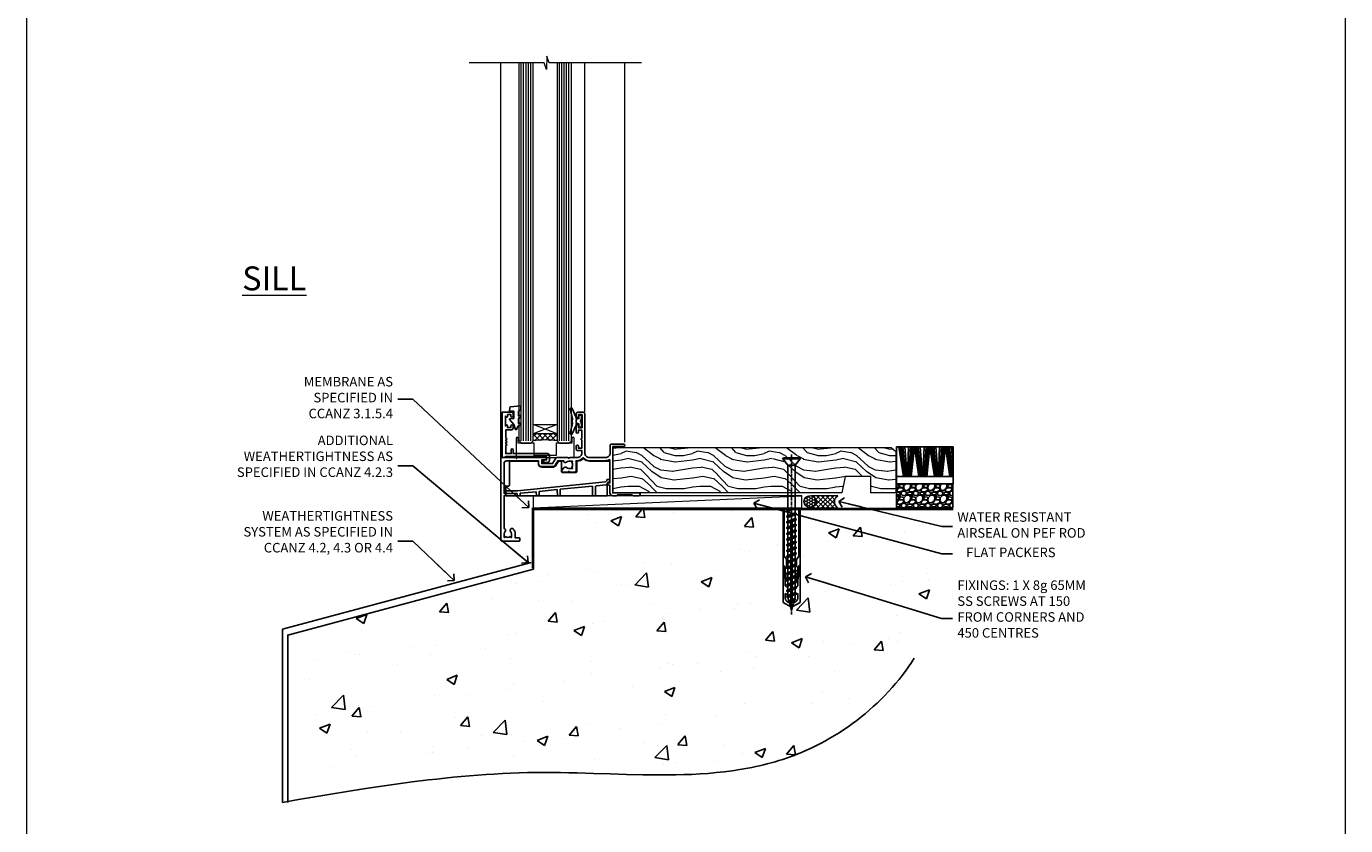
# Model space of a CAD drawing. Units: millimetres. Extents: x 0 to 634204, y -1112 to 730.
# Drawn here: x 6000 to 6553, y 60 to 395 of the extents above; entities that cross this region are included whole.
import ezdxf
from ezdxf import colors
from ezdxf.entities.mleader import LeaderData, LeaderLine
from ezdxf.math import Vec2, Vec3

# ---------------------------------------------------------------- set-up
doc = ezdxf.new("R2010")
doc.units = ezdxf.units.MM
doc.linetypes.add('CENTER', pattern=[2, 1.25, -0.25, 0.25, -0.25])
doc.linetypes.add('Dashed', pattern=[564.444447, 282.222223, -282.222223])
doc.layers.add('Aluminium Systems Ltd Joinery Detail', color=7, linetype='Continuous')
doc.layers.add('Aluminium Systems Ltd Notes', color=7, linetype='Continuous')
doc.layers.add('No Print', color=7, linetype='Continuous', plot=False)
doc.styles.add('ASL TXT 50', font='romans.shx', dxfattribs={"height": 100})
doc.styles.get("Standard").update_dxf_attribs({"font": 'arial.ttf'})

# ---------------------------------------------------------------- blocks, each defined once
blk = doc.blocks.new('Page Layout')
at = {"layer": 'Aluminium Systems Ltd Joinery Detail', "color": 8, "lineweight": 5}
blk.add_lwpolyline([(0, 730.13), (0, 0), (553.08, 0), (553.08, 730.13)], close=True, dxfattribs=at)
blk = doc.blocks.new('_Open90')
at = {"color": 0, "linetype": 'ByBlock', "lineweight": -2}
for p, q in [((0, 0), (-2.44, 0)), ((-0.5, 0.5), (0, 0)), ((0, 0), (-0.5, -0.5))]:
    blk.add_line(p, q, dxfattribs=at)
blk = doc.blocks.new('45mm Strapping Floor')
at = {"layer": 'Aluminium Systems Ltd Joinery Detail'}
h = blk.add_hatch(dxfattribs=at)
h.set_pattern_fill('AR-CONC', color=256, scale=0.25)
h.set_pattern_definition([(50, (-7461.36, 214.594), (45.54617, -3.98477), [4.7625, -52.3875]), (355, (-7461.36, 214.594), (-8.81086, 47.7642), [3.81, -41.91015]), (100.45144, (-7457.564, 214.26), (36.7353, 43.77944), [4.0475, -44.52256]), (46.1842, (-7461.36, 227.294), (67.76976, -10.5106), [7.14375, -78.58125]), (96.6356, (-7455.71, 226.42), (59.35103, 61.85653), [6.07126, -66.7839]), (351.1842, (-7461.36, 227.294), (59.35103, 61.8565), [5.715, -62.86493]), (21, (-7455.01, 224.12), (37.9036, -25.5663), [4.7625, -52.3875]), (326, (-7455.01, 224.12), (15.4505, 46.047), [3.81, -41.91]), (71.45144, (-7451.85, 221.99), (53.3541, 20.4807), [4.0475, -44.52248]), (37.5, (-7461.36, 214.594), (0.77215, 21.13876), [0, -41.402, 0, -42.545, 0, -42.06875]), (7.5, (-7461.36, 214.594), (16.704916, 25.045144), [0, -24.257, 0, -40.4495, 0, -16.03375]), (327.5, (-7475.52, 214.594), (33.89765, -1.432186), [0, -15.875, 0, -49.53, 0, -65.7225]), (317.5, (-7481.87, 214.594), (37.0323, 6.35662), [0, -20.6375, 0, -32.893, 0, -46.6725])])
edge = h.paths.add_edge_path()
edge.add_spline(control_points=[(-151.8, -112.64), (-116.37, -106.55), (-45.44, -94.6), (54.58, -109.78), (120.85, -51.87), (125.21, -9.2), (127.14, 9.76)], knot_values=[2.267613, 2.267613, 2.267613, 2.267613, 110.457271, 218.713228, 288.576299, 344.497426, 344.497426, 344.497426, 344.497426], degree=3, periodic=0)
edge.add_line((127.14, 9.76), (-48.8, 9.76))
edge.add_line((-48.8, 9.76), (-48.8, -15.24))
edge.add_line((-48.8, -15.24), (-151.8, -42.83))
edge.add_line((-151.8, -42.83), (-151.8, -112.64))
at = {"layer": 'Aluminium Systems Ltd Joinery Detail', "linetype": 'Dashed'}
for p, q in [((-154.03, -40.41, -1), (-49.68, -12.45, -1)), ((-154.03, -113.03, -1), (-154.03, -40.41, -1))]:
    blk.add_line(p, q, dxfattribs=at)
at = {"layer": 'Aluminium Systems Ltd Joinery Detail', "linetype": 'Dashed', "lineweight": 5, "ltscale": 0.01, "const_width": 0.25, "elevation": -0.75}
blk.add_lwpolyline([(127.12, 9.9), (-48.93, 9.9), (-48.93, -15.14), (-151.94, -42.73), (-151.94, -73.36)], dxfattribs=at)
at = {"layer": 'Aluminium Systems Ltd Joinery Detail', "linetype": 'Dashed', "elevation": -1}
for points in [[(72.2, 9.76), (-48.8, 9.76), (-48.8, -15.24), (-151.8, -42.83), (-151.8, -113.03)], [(127.14, 9.76), (127.14, 9.76), (-48.8, 9.76)]]:
    blk.add_lwpolyline(points, dxfattribs=at)
at = {"layer": 'Aluminium Systems Ltd Joinery Detail', "linetype": 'CENTER', "lineweight": 5, "ltscale": 3, "const_width": 0.5, "elevation": 1}
blk.add_lwpolyline([(127.12, 10.3), (-49.31, 10.3), (-49.31, -14.83)], dxfattribs=at)
at = {"layer": 'Aluminium Systems Ltd Joinery Detail', "linetype": 'Dashed'}
blk.add_spline([(-154.03, -113.03, -1), (-44.29, -100.45, -1), (63.64, -92.04, -1), (115.16, -44.86, -1), (127.14, 9.76, -1)], degree=3, dxfattribs=at)
blk = doc.blocks.new('K623-20024')
blk.add_lwpolyline([(2.2, 20), (2.2, 19.1, -0.668178), (1.86, 18.96), (1.4, 19.42), (1.4, 15.18), (1.86, 15.64, -0.668178), (2.2, 15.5), (2.2, 14.6), (3.7, 14.6), (3.7, 15.25, -1), (4.6, 15.25), (4.6, 14.35, -0.414214), (3.85, 13.6), (1.5, 13.6), (1.5, 10.2, -1), (1.5, 9.4), (1.5, 9, -1), (1.5, 8.2), (1.5, 7.8, -1), (1.5, 7), (1.5, 3.7), (3.8, 3.7), (3.8, 5.3, -1), (4.6, 5.3), (4.6, 3.7), (19.05, 3.7, -0.414214), (19.8, 2.95), (19.8, 0.75, -0.414214), (19.05, 0), (17.3, 0, -0.668179), (17.16, 0.34), (17.82, 1), (18.6, 1), (18.6, 2.5), (1.5, 2.5), (1, 2), (0, 2), (0, 21), (4.1, 21, -0.414214), (4.6, 20.5), (4.6, 19.35, -1), (3.7, 19.35), (3.7, 20)], format="xyb", close=True)
blk = doc.blocks.new('MO251 Trim')
blk.add_lwpolyline([(-42, 8.75), (-29.9, 8.75), (-29.9, 7.75, 0.414214), (-28.4, 6.25), (-23.84, 6.25, 0.267979), (-22.54, 7), (-21.53, 8.75), (-20.23, 8.75), (-20.23, 4.7, 0.414214), (-19.53, 4), (-14.47, 4, 0.414214), (-13.77, 4.7), (-13.77, 8.75), (-13.6, 8.75, 0.212444), (-11, 9.91, 0.212444), (-8.4, 8.75), (0, 8.75), (0, 0), (-0.5, 0, 0.414214), (-1, -0.5), (-1, -5.75), (-43.5, -5.75), (-43.5, -1.75), (-42.5, -1.75, 0.414214), (-42, -1.25)], format="xyb", close=True)
at = {"color": 4, "linetype": 'Dashed'}
for points in [[(-43.5, -3.62), (-38.7, -3.62), (-1.7, 0.02), (-1.18, 0.65), (-1.17, 1.07), (0, 1.07)], [(-38.8, -5.75), (-38.82, -4.83), (-43.5, -4.83)], [(-30.75, -5.75), (-30.78, -4.04), (-37.58, -4.71), (-37.6, -5.75)], [(-21.95, -5.75), (-21.99, -3.18), (-29.52, -3.92), (-29.55, -5.75)], [(-7.2, -5.75), (-7.27, -1.73), (-20.7, -3.05), (-20.75, -5.75)]]:
    blk.add_lwpolyline(points, dxfattribs=at)
blk.add_lwpolyline([(-1, -1.13), (-1.5, -1.13), (-1.5, -1.16), (-5.48, -1.55, 0.380763), (-5.94, -2.04), (-6, -5.75)], format="xyb", dxfattribs=at)
blk = doc.blocks.new('F340-22116')
at = {"ltscale": 0.2, "flags": 128}
blk.add_lwpolyline([(45.8, 23.4), (45.3, 23.4, -1), (45.3, 24.4), (45.8, 24.4), (45.8, 33.94, 0.57189), (45.5, 34.12, -0.127479), (43.9, 33.7), (37.2, 33.7, -0.230812), (34.6, 34.97, -0.230812), (32, 33.7), (31.62, 33.7), (31.62, 29.45, -0.414214), (31.12, 28.95), (29, 28.95), (28.6, 29.35), (28.2, 28.95), (26.07, 28.95, -0.63707), (25.69, 29.77), (26.51, 30.76, -0.422658), (27.59, 30.84, 0.183747), (28.6, 30.45), (30.12, 30.45), (30.12, 30.7), (29.77, 30.99, 0.36397), (29.77, 32.96), (30.12, 33.25), (30.12, 33.5), (28.6, 33.5, 0.183747), (27.59, 33.11, -0.659111), (26.34, 33.7), (23.95, 33.7), (22.88, 31.85, -0.267979), (21.76, 31.2), (17.2, 31.2, -0.414214), (15.9, 32.5), (15.9, 33.6), (2.4, 33.6, 0.414214), (1.4, 32.6), (1.4, 20), (1.7, 20, -1), (1.7, 19), (1.4, 19), (1.4, 5.28, -0.612248), (1.89, 4.04, 0.183747), (1.5, 3.03), (1.5, 1.5), (1.75, 1.5), (2.04, 1.86, 0.36397), (4.01, 1.86), (4.3, 1.5), (4.55, 1.5), (4.55, 3.03, 0.183747), (4.16, 4.04, -1), (5.29, 5.04, -0.183747), (6.05, 3.03), (6.05, 1.4), (7.8, 1.4, -0.414214), (8, 1.2), (8, 0.2, -0.414214), (7.8, 0), (0.5, 0, -0.414214), (0, 0.5), (0, 34.5, -0.414214), (0.5, 35), (6.2, 35), (6.6, 34.6), (7, 35), (18.7, 35, -1), (18.7, 34), (17.2, 34), (17.2, 32.5), (21.76, 32.5), (23.06, 34.75, -0.267979), (23.49, 35), (28.2, 35), (28.6, 34.6), (29, 35), (32, 35, 0.414214), (34, 37), (34, 38), (32.1, 38, -0.414214), (31.7, 38.4), (31.7, 39.75, -1), (32.6, 39.75), (32.6, 38.9), (34, 38.9), (34, 42.4, -1), (34, 43), (34, 46.5), (32.6, 46.5), (32.6, 45.65, -1), (31.7, 45.65), (31.7, 48.3, -1), (32.6, 48.3), (32.6, 47.5), (34.1, 47.5), (34.1, 53), (32.6, 53), (32.6, 52.2, -1), (31.7, 52.2), (31.7, 53.5, -0.414214), (32.2, 54), (34.7, 54, -0.414214), (35.2, 53.5), (35.2, 37, 0.414214), (37.2, 35), (43.9, 35, 0.414214), (45.9, 37), (45.9, 40.1, -0.414214), (46.4, 40.6), (51.5, 40.6, -1), (51.5, 39.6), (47, 39.6), (47, 20.2), (57.9, 20.2, -1), (57.9, 19), (55.5, 19), (55.1, 19.4), (48.9, 19.4), (48.5, 19), (47, 19, -0.414214), (45.8, 20.2)], format="xyb", close=True, dxfattribs=at)
blk = doc.blocks.new('AL35 Window Sill')
at = {"layer": 'Aluminium Systems Ltd Joinery Detail', "lineweight": 5}
h = blk.add_hatch(dxfattribs=at)
h.set_pattern_fill('NET', color=256, scale=0.5, angle=-45)
h.set_pattern_definition([(315, (-815.84, -95.2609), (1.122532, 1.122532), []), (45, (-815.84, -95.2609), (-1.122532, 1.122532), [])])
edge = h.paths.add_edge_path()
edge.add_line((80.82, 24.01), (80.82, 23.91))
edge.add_arc((70.21, 19.01), 11.69, 24.8319, 25.3276)
edge.add_line((80.77, 24.01), (80.82, 24.01))
edge = h.paths.add_edge_path()
edge.add_arc((85.9, -4.62), 26.69, 79.1833, 100.7798, ccw=False)
edge.add_line((90.91, 21.59), (90.91, 24.5))
edge.add_line((90.91, 24.5), (80.91, 24.5))
edge.add_line((80.91, 24.5), (80.91, 21.59))
at = {"layer": 'Aluminium Systems Ltd Joinery Detail', "linetype": 'Continuous', "lineweight": 5}
for p, q in [((52.53, 21.01, 1), (52.53, 179.97, 1)), ((69.32, 33.7, 1), (69.32, 179.97, 1)), ((104.54, 14.51, 1), (104.54, 179.97, 1))]:
    blk.add_line(p, q, dxfattribs=at)
at = {"layer": 'Aluminium Systems Ltd Joinery Detail', "lineweight": 5, "ltscale": 3}
for p, q in [((75.91, 21.5, 1), (75.91, 179.97, 1)), ((76.91, 21.5, 1), (76.91, 179.97, 1)), ((77.91, 21.5, 1), (77.91, 179.97, 1)), ((78.91, 21.5, 1), (78.91, 179.97, 1)), ((79.91, 21.5, 1), (79.91, 179.97, 1)), ((91.91, 21.59, 1), (91.91, 179.97, 1)), ((92.91, 21.59, 1), (92.91, 179.97, 1)), ((93.91, 21.59, 1), (93.91, 179.97, 1)), ((94.91, 21.59, 1), (94.91, 179.97, 1)), ((95.91, 21.59, 1), (95.91, 179.97, 1))]:
    blk.add_line(p, q, dxfattribs=at)
at = {"layer": 'Aluminium Systems Ltd Joinery Detail', "lineweight": 5}
for p, q in [((80.91, 28.37, 1), (90.91, 24.5, 1)), ((80.91, 24.5, 1), (90.91, 28.37, 1))]:
    blk.add_line(p, q, dxfattribs=at)
at = {"layer": 'Aluminium Systems Ltd Joinery Detail', "linetype": 'Continuous', "lineweight": 5, "elevation": 1}
blk.add_lwpolyline([(45.49, 179.97), (84.27, 179.97), (85.14, 182.83), (85.39, 177.19), (86.29, 179.97), (117.73, 179.97)], dxfattribs=at)
at = {"layer": 'Aluminium Systems Ltd Joinery Detail', "lineweight": 5, "elevation": 1}
for points in [[(80.91, 179.97), (80.91, 21.59), (79.91, 20.5), (75.91, 20.5), (74.91, 21.5), (74.91, 179.97)], [(96.91, 179.97), (96.91, 21.68), (95.9, 20.59), (91.91, 20.59), (90.91, 21.59), (90.91, 179.97)]]:
    blk.add_lwpolyline(points, dxfattribs=at)
at = {"layer": 'Aluminium Systems Ltd Joinery Detail', "elevation": 1}
blk.add_lwpolyline([(72.53, 28.87), (72.81, 28.8, -0.339454), (72.96, 28.61), (72.96, 27.96, 0.105249), (72.98, 27.88), (74.51, 24.46, 0.913392), (75.45, 24.78), (74.48, 28.74, -0.125736), (74.48, 28.84), (74.72, 29.71, 0.131652), (74.72, 29.81), (74.48, 30.68, -0.125736), (74.48, 30.77), (75.45, 34.74, 0.913392), (74.51, 35.06), (72.98, 31.64, 0.105249), (72.96, 31.56), (72.96, 30.91, -0.339454), (72.81, 30.72), (72.53, 30.64)], format="xyb", dxfattribs=at)
blk.add_lwpolyline([(72.53, 28.87), (72.81, 28.8, -0.339454), (72.96, 28.61), (72.96, 27.96, 0.105249), (72.98, 27.88), (74.51, 24.46, 0.913392), (75.45, 24.78), (74.48, 28.74, -0.125736), (74.48, 28.84), (74.72, 29.71, 0.131652), (74.72, 29.81), (74.48, 30.68, -0.125736), (74.48, 30.77), (75.45, 34.74, 0.913392), (74.51, 35.06), (72.98, 31.64, 0.105249), (72.96, 31.56), (72.96, 30.91, -0.339454), (72.81, 30.72), (72.53, 30.64)], format="xyb", dxfattribs=at)
for points in [[(97.08, 34.01), (96.08, 34.64), (96.08, 36.14), (100.5, 35.75, -0.36397), (100.68, 35.57), (100.83, 33.9), (99.08, 33.9), (99.08, 30.9), (100.83, 30.75), (100.83, 30.45), (99.08, 28.36), (98.28, 26.22), (97.88, 26.22), (97.39, 27.52), (96.08, 28.16), (96.08, 28.96), (97.08, 28.88), (97.08, 30.87), (96.08, 31.36), (96.08, 32.16), (97.08, 32.08)], [(70.71, 30.88), (71.01, 29.76), (70.71, 28.63), (70.71, 27.26), (71.71, 27.26), (71.71, 28.64, 0.447214), (72.96, 29.76, 0.447214), (71.71, 30.88), (71.71, 32.26), (70.71, 32.26)]]:
    blk.add_lwpolyline(points, format="xyb", close=True, dxfattribs=at)
at = {"layer": 'Aluminium Systems Ltd Joinery Detail', "lineweight": 5, "elevation": 1}
blk.add_lwpolyline([(80.91, 24.5), (90.91, 24.5), (90.91, 28.37), (80.91, 28.37)], close=True, dxfattribs=at)
blk.add_lwpolyline([(74.67, 22.55), (74.67, 20.5), (81.27, 20.5), (81.27, 15.4), (90.56, 15.39), (90.56, 20.49), (97.16, 20.5), (97.16, 22.55, -1), (98.06, 22.55), (98.06, 14.5), (73.77, 14.5), (73.77, 22.55, -1)], format="xyb", close=True, dxfattribs=at)
at = {"layer": 'Aluminium Systems Ltd Joinery Detail', "lineweight": 5}
blk.add_arc((85.92, -7.1, 1), 29.13, 80.1346, 99.9023, dxfattribs=at)
at = {"layer": 'Aluminium Systems Ltd Joinery Detail', "xscale": -1}
for name, p in [('F340-22116', (104.53, -20.5, 1)), ('K623-20024', (103.93, 12.5, 1)), ('MO251 Trim', (58.84, 4.25))]:
    blk.add_blockref(name, p, dxfattribs=at)
blk = doc.blocks.new('WS8G75Csk')
at = {"linetype": 'CENTER'}
blk.add_line((0, 1.5), (0, -65.56), dxfattribs=at)
for p, q in [((-3.67, -0.43), (3.67, -0.43)), ((-1.49, -3.02), (1.49, -3.02)), ((-2.05, -22.17), (0.75, -21.35)), ((-2.05, -24.56), (2.05, -23.37)), ((-2.05, -26.95), (2.05, -25.76)), ((-1.49, -24.15), (1.49, -22.95)), ((-1.49, -24.98), (1.49, -23.78)), ((-1.49, -26.54), (1.49, -25.34)), ((-1.49, -27.37), (1.49, -26.17)), ((-2.05, -29.35), (2.05, -28.15)), ((-2.05, -31.74), (2.05, -30.54)), ((-2.05, -34.13), (2.05, -32.93)), ((-1.49, -28.93), (1.49, -27.74)), ((-1.49, -29.76), (1.49, -28.56)), ((-1.49, -31.32), (1.49, -30.13)), ((-1.49, -32.15), (1.49, -30.95)), ((-1.49, -33.71), (1.49, -32.52)), ((-2.05, -36.52), (2.05, -35.32)), ((-2.05, -38.91), (2.05, -37.72)), ((-1.49, -34.54), (1.49, -33.35)), ((-1.49, -36.11), (1.49, -34.91)), ((-1.49, -36.93), (1.49, -35.74)), ((-1.49, -38.5), (1.49, -37.3)), ((-1.49, -39.33), (1.49, -38.13)), ((-2.05, -41.3), (2.05, -40.11)), ((-2.05, -43.7), (2.05, -42.5)), ((-1.49, -40.89), (1.49, -39.69)), ((-1.49, -41.72), (1.49, -40.52)), ((-1.49, -43.28), (1.49, -42.09)), ((-1.49, -44.11), (1.49, -42.91)), ((-2.05, -46.09), (2.05, -44.89)), ((-2.05, -48.48), (2.05, -47.28)), ((-2.05, -50.87), (2.05, -49.67)), ((-1.49, -45.67), (1.49, -44.48)), ((-1.49, -46.5), (1.49, -45.3)), ((-1.49, -48.06), (1.49, -46.87)), ((-1.49, -48.89), (1.49, -47.7)), ((-1.49, -50.46), (1.49, -49.26)), ((-2.05, -53.26), (2.05, -52.07)), ((-2.05, -55.65), (2.05, -54.46)), ((-1.49, -51.28), (1.49, -50.09)), ((-1.49, -52.85), (1.49, -51.65)), ((-1.49, -53.68), (1.49, -52.48)), ((-1.49, -55.24), (1.49, -54.04)), ((-1.49, -56.07), (1.49, -54.87)), ((-2.05, -58.05), (2.05, -56.85)), ((-1.49, -57.63), (1.49, -56.44)), ((-1.49, -58.46), (1.49, -57.26)), ((-1.43, -60.25), (1.77, -59.32)), ((-1.12, -59.87), (1.39, -58.87)), ((-0.92, -60.62), (1.14, -59.8)), ((-0.23, -62.3), (0.77, -62.01))]:
    blk.add_line(p, q)
blk.add_lwpolyline([(-0.92, -60.62), (-1.43, -60.25), (-1.12, -59.87), (-1.49, -58.48), (-1.49, -58.46), (-2.05, -58.05), (-1.49, -57.63), (-1.49, -56.07), (-2.05, -55.65), (-1.49, -55.24), (-1.49, -53.68), (-2.05, -53.26), (-1.49, -52.85), (-1.49, -51.28), (-2.05, -50.87), (-1.49, -50.46), (-1.49, -48.89), (-2.05, -48.48), (-1.49, -48.06), (-1.49, -46.5), (-2.05, -46.09), (-1.49, -45.67), (-1.49, -44.11), (-2.05, -43.7), (-1.49, -43.28), (-1.49, -41.72), (-2.05, -41.3), (-1.49, -40.89), (-1.49, -39.33), (-2.05, -38.91), (-1.49, -38.5), (-1.49, -36.93), (-2.05, -36.52), (-1.49, -36.11), (-1.49, -34.54), (-2.05, -34.13), (-1.49, -33.71), (-1.49, -32.15), (-2.05, -31.74), (-1.49, -31.32), (-1.49, -29.76), (-2.05, -29.35), (-1.49, -28.93), (-1.49, -27.37), (-2.05, -26.95), (-1.49, -26.54), (-1.49, -24.98), (-2.05, -24.56), (-1.49, -24.15), (-1.49, -22.58), (-2.05, -22.17), (-1.49, -21.76), (-1.49, -3.02), (-3.67, -0.43), (-3.31, 0), (3.31, 0), (3.67, -0.43), (1.49, -3.02), (1.49, -22.95), (2.05, -23.37), (1.49, -23.78), (1.49, -25.34), (2.05, -25.76), (1.49, -26.17), (1.49, -27.74), (2.05, -28.15), (1.49, -28.56), (1.49, -30.13), (2.05, -30.54), (1.49, -30.95), (1.49, -32.52), (2.05, -32.93), (1.49, -33.35), (1.49, -34.91), (2.05, -35.32), (1.49, -35.74), (1.49, -37.3), (2.05, -37.72), (1.49, -38.13), (1.49, -39.69), (2.05, -40.11), (1.49, -40.52), (1.49, -42.09), (2.05, -42.5), (1.49, -42.91), (1.49, -44.48), (2.05, -44.89), (1.49, -45.3), (1.49, -46.87), (2.05, -47.28), (1.49, -47.7), (1.49, -49.26), (2.05, -49.67), (1.49, -50.09), (1.49, -51.65), (2.05, -52.07), (1.49, -52.48), (1.49, -54.04), (2.05, -54.46), (1.49, -54.87), (1.49, -56.44), (2.05, -56.85), (1.49, -57.26), (1.49, -58.48), (1.39, -58.87), (1.77, -59.32), (1.14, -59.8), (0.67, -61.55), (0.77, -62.01), (0.43, -62.47), (0, -64.06)], close=True)
for points in [[(-1.49, -21.76), (0.75, -21.35), (-1.49, -22.58)], [(0.67, -61.55), (-0.23, -62.3), (0.43, -62.47)]]:
    blk.add_lwpolyline(points)
blk = doc.blocks.new('Rawlplug')
at = {"linetype": 'Dashed'}
blk.add_lwpolyline([(-3.57, 14.28), (-3.57, -24.66), (0, -26.59), (3.57, -24.66), (3.57, 14.28)], close=True, dxfattribs=at)
for points in [[(-3.07, 14.28), (-3.07, -5.27), (-2.17, -6.48, -0.162386), (-2.07, -6.78), (-2.07, -9.38, -0.414214), (-2.57, -9.88), (-2.64, -9.88), (-2.64, -11.85, 0.236093), (-2.44, -12.25), (-1.78, -12.74, -0.236093), (-1.58, -13.14), (-1.58, -15.06, -0.618001), (-2.38, -15.46), (-2.64, -15.27), (-2.64, -17.49, 0.236093), (-2.44, -17.89), (-1.78, -18.38, -0.236093), (-1.58, -18.78), (-1.58, -20.7, -0.618001), (-2.38, -21.1), (-2.64, -20.91), (-2.64, -22.73, 0.472976), (-0.25, -24.69), (-0.25, 9.78), (0.25, 9.78), (0.25, -24.69, 0.472976), (2.64, -22.73), (2.64, -20.91), (2.38, -21.1, -0.618001), (1.58, -20.7), (1.58, -18.78, -0.236093), (1.78, -18.38), (2.44, -17.89, 0.236093), (2.64, -17.49), (2.64, -15.27), (2.38, -15.46, -0.618001), (1.58, -15.06), (1.58, -13.14, -0.236093), (1.78, -12.74), (2.44, -12.25, 0.236093), (2.64, -11.85), (2.64, -9.88), (2.57, -9.88, -0.414214), (2.07, -9.38), (2.07, -6.78, -0.162386), (2.17, -6.48), (3.07, -5.27), (3.07, 14.28)], [(-2.09, -15.56), (-2.5, -12.72), (-3.04, -9.42, 1), (-3.53, -9.5), (-2.99, -12.79), (-2.64, -15.27)], [(2.09, -15.56), (2.5, -12.72), (3.04, -9.42, -1), (3.53, -9.5), (2.99, -12.79), (2.64, -15.27)]]:
    blk.add_lwpolyline(points, format="xyb", dxfattribs=at)
blk = doc.blocks.new('Integral Insulation on Precast Wal AL35 Masonry Floor Liner Window')
at = {"layer": 'Aluminium Systems Ltd Joinery Detail', "lineweight": 5}
h = blk.add_hatch(dxfattribs=at)
h.set_pattern_fill('WOOD-3', color=256, scale=97.5, angle=30, style=0, pattern_type=2)
h.set_pattern_definition([(4.7636, (1719.1586, -7260.1667), (-330.0000284, -29.999746), [3.61248, -357.63537]), (348.6901, (1722.7586, -7259.867), (120.0000226, -29.999929), [4.58913, -148.38147]), (315, (1727.259, -7260.767), (-3e-14, -30.00001), [3.39411, -39.03228]), (313.1524, (1729.6586, -7263.1667), (420.00008502, -449.99992613), [6.57951, -651.37185]), (347.0054, (1734.1586, -7267.9667), (-270.000023, 59.9999273), [4.00251, -396.24741]), (360, (1738.06, -7268.867), (30, -30), [7.5, -22.5]), (9.4623, (1745.5586, -7268.8667), (-150.0000232, -29.9999442), [3.64965, -178.83321]), (5.7106, (1719.1586, -7268.2667), (-269.9999827, -30.0000394), [3.01497, -298.48131]), (360, (1722.16, -7267.967), (30, -30), [4.5, -25.5]), (331.6992, (1726.6586, -7267.9667), (329.9998536, -180.0002662), [4.42944, -438.51525]), (307.875, (1730.5586, -7270.0667), (-120.00005595, 149.999973), [6.84105, -335.21157]), (320.7106, (1734.7586, -7275.4667), (180.0000192, -149.99998896), [4.26381, -422.11632]), (353.6598, (1738.0586, -7278.1667), (239.9999821, -30.0000474), [5.43324, -266.22831]), (11.8887, (1743.4586, -7278.7667), (-419.99991903, -90.00031606), [5.82495, -576.66969]), (6.7098, (1719.1586, -7277.5667), (270.00002993, 29.99981644), [5.13516, -508.3821]), (356.6335, (1724.2586, -7276.9667), (479.99997966, -30.0003289), [5.10882, -505.77279]), (326.3099, (1729.359, -7277.267), (-59.999987, 30.00004), [5.40834, -102.75822]), (312.5104, (1733.8586, -7280.2667), (299.99972155, -330.0002602), [4.88364, -483.48096]), (345.0686, (1737.1586, -7283.8667), (330.00001605, -89.9999086), [4.65726, -461.06799]), (360, (1741.66, -7285.067), (30, -30), [3.6, -26.4]), (12.9946, (1745.2586, -7285.0667), (270.000023, 59.9999273), [4.00251, -396.24741]), (360, (1728.46, -7255.067), (30, -30), [0, -30]), (136.8476, (1732.6586, -7259.5667), (449.99992613, -420.00008502), [6.57951, -651.37185]), (153.4349, (1727.859, -7285.067), (-29.999975, 30.00004), [2.68329, -64.39875]), (171.8699, (1725.4586, -7283.8667), (-179.9999933, 29.9999807), [4.24263, -207.88938]), (203.1986, (1721.2586, -7283.2667), (-149.999992, -60.0000398), [2.28474, -226.18845]), (333.4349, (1732.659, -7259.567), (29.999975, -30.00004), [3.35409, -63.72795]), (353.2902, (1735.6586, -7261.0667), (-270.00002993, 29.99981644), [5.13516, -508.3821]), (10.1247, (1740.7586, -7261.6667), (509.99996369, 90.00025766), [8.53287, -844.75488]), (10.3048, (1719.1586, -7256.8667), (180.0000288, 29.9998463), [3.35409, -332.05608]), (344.4759, (1722.4586, -7256.2667), (-330.00003074, 89.99993333), [5.60445, -554.84178]), (317.1211, (1727.8586, -7257.7667), (-390.0000238, 359.9999926), [5.7315, -567.41769]), (325.3048, (1732.0586, -7261.6667), (299.99982777, -210.0002583), [4.74342, -469.59822]), (350.5377, (1735.9586, -7264.3667), (150.0000232, -29.9999442), [5.47449, -177.0084]), (6.5819, (1741.3586, -7265.2667), (-510.00004314, -59.99960101), [7.85175, -777.3234]), (8.1301, (1719.1586, -7264.3667), (-179.9999933, -29.9999807), [4.24263, -207.88938]), (348.6901, (1723.3586, -7263.767), (120.0000226, -29.999929), [4.58913, -148.38147]), (317.4896, (1727.8586, -7264.6667), (-330.0002602, 299.99972155), [4.88364, -483.48096]), (315, (1731.459, -7267.967), (-3e-14, -30.00001), [5.51544, -36.91098]), (342.646, (1735.3586, -7271.8667), (-390.00006057, 119.99983507), [5.02893, -497.86272]), (3.3665, (1740.1586, -7273.3667), (-479.99997966, -30.0003289), [5.10882, -505.77279]), (17.1027, (1745.2586, -7273.0667), (300.0000519, 89.9998648), [4.08045, -403.96368]), (8.7462, (1719.1586, -7271.8667), (209.9999801, 30.0001259), [3.94587, -390.64251]), (345.0686, (1723.0586, -7271.2667), (330.00001605, -89.9999086), [4.65726, -461.06799]), (327.9946, (1727.5586, -7272.4667), (-149.9999683, 90.0000332), [5.6604, -277.35906]), (310.1009, (1732.3586, -7275.4667), (-329.9999418, 390.00005789), [7.45185, -737.7327]), (344.0546, (1737.1586, -7281.1667), (-120.0000038, 29.9999967), [4.36806, -214.03524]), (6.009, (1741.3586, -7282.3667), (299.99999253, 29.99997952), [5.7315, -567.41769]), (23.1986, (1747.0586, -7281.7667), (149.999992, 60.0000398), [2.28474, -226.18845]), (9.4623, (1719.1586, -7280.8667), (-150.0000232, -29.9999442), [3.64965, -178.83321]), (349.992, (1722.7586, -7280.2667), (329.99998664, -60.00010416), [5.17881, -512.7015]), (322.5946, (1727.8586, -7281.1667), (389.99977395, -300.00029858), [6.42027, -635.60775]), (330.9454, (1732.9586, -7255.0667), (210.0000115, -120.0000008), [3.08868, -305.78022]), (349.2157, (1735.6586, -7256.5667), (-479.9999851, 90.0000165), [6.41328, -634.91349]), (7.125, (1741.9586, -7257.7667), (-210.0000114, -29.9999485), [7.25604, -234.6117])])
h.paths.add_polyline_path([(109.65, 17.32), (107.77, 19.08), (-8.97, 19.08), (-8.97, 0), (87.06, 0), (88.39, 6.88), (99.27, 6.88), (99.27, 0), (109.21, 0), (109.65, 0.42)])
at = {"layer": 'Aluminium Systems Ltd Joinery Detail'}
h = blk.add_hatch(dxfattribs=at)
h.set_pattern_fill('GRAVEL', color=256, scale=0.2)
h.set_pattern_definition([(228.0127875, (-4332.1082, -212.26035), (-40.640000003, -45.719999997), [0.683443, -67.660967]), (184.969741, (-4332.5654, -212.76835), (60.959999976, 5.080000289), [1.1728094, -116.108098]), (132.510447, (-4333.7338, -212.86995), (50.800000021, -55.87999998), [0.826963, -81.8694456]), (267.273689, (-4335.715, -214.13995), (5.08000001, 101.6), [1.068009, -105.732875]), (292.833654, (-4335.7658, -215.20675), (-25.400000002, 60.959999999), [1.0472674, -103.6796155]), (357.273689, (-4335.3594, -216.17195), (-101.6, 5.08000001), [1.068009, -105.732875]), (37.6942405, (-4334.2926, -216.22275), (-66.039999997, -50.800000004), [1.4123873, -139.8262306]), (72.2553284, (-4333.175, -215.35915), (35.5600000096, 111.759999997), [1.333439, -132.010513]), (121.4295656, (-4332.7686, -214.08915), (-40.640000006, 66.039999996), [1.071626, -106.0910914]), (175.236358, (-4333.3274, -213.17475), (55.88, -5.08000001), [1.2234266, -59.947874]), (222.397438, (-4334.5466, -213.07315), (-60.959999998, -55.880000002), [1.582156, -156.633545]), (138.814075, (-4330.6858, -214.19075), (-35.56, 30.48), [0.540009, -53.4611316]), (171.4692344, (-4331.0922, -213.83515), (66.040000002, -10.159999988), [1.027364, -101.709278]), (225, (-4332.1082, -213.6827), (-7e-16, -5.08), [0.7184187, -6.465786]), (203.19859, (-4332.4638, -213.07315), (25.4, 10.16), [0.3868826, -38.301245]), (291.80141, (-4332.8194, -213.22555), (-5.08, 15.24), [0.547131, -26.809506]), (30.963757, (-4332.6162, -213.73355), (15.24, 10.16), [0.8886393, -28.7325963]), (161.56505, (-4331.8542, -213.2763), (10.16, -5.08), [0.642574, -15.421796]), (16.38954, (-4335.7658, -213.22555), (50.8, 15.24), [0.900176, -89.1176533]), (70.346176, (-4334.9022, -212.97155), (-20.320000002, -55.88), [0.755198, -74.7644314]), (293.19859, (-4331.8542, -212.26035), (-10.16, 25.4), [0.77376, -37.914367]), (343.61046, (-4331.5494, -212.97155), (-50.800000001, 15.239999996), [0.900176, -89.1176533]), (339.443955, (-4335.7658, -216.37515), (-25.4, 10.16), [0.8680704, -42.5354686]), (294.775141, (-4334.953, -216.67995), (-25.40000003, 55.879999986), [0.727344, -72.007187]), (66.80141, (-4331.8034, -217.34035), (10.16, 25.4), [0.77376, -37.914367]), (17.354025, (-4331.4986, -216.62915), (-66.039999999, -20.320000004), [0.8515655, -84.304752]), (69.443955, (-4334.2926, -217.34035), (-10.16, -25.4), [0.434035, -42.969504]), (101.309932, (-4332.1082, -217.3403), (-5.08, 20.32), [0.259029, -25.64399]), (165.963757, (-4332.159, -217.0863), (15.24, -5.08), [1.0472674, -19.898109]), (186.009006, (-4333.175, -216.83235), (50.8, 5.080000003), [0.970534, -96.08273]), (303.690068, (-4332.6162, -214.1907), (-5.08, 10.16), [0.732648, -17.583553]), (353.1572266, (-4332.2098, -214.80035), (86.3600000005, -10.1599999955), [1.2791135, -126.632018]), (60.945396, (-4330.9398, -214.95275), (-20.32, -35.56), [0.5230165, -51.7787846]), (90, (-4330.686, -214.4955), (-5.08, 5.08), [0.3048, -4.7752]), (120.256437, (-4333.2766, -216.67995), (20.319999998, -35.56), [0.705734, -69.8678815]), (48.0127875, (-4333.6322, -216.07035), (40.640000003, 45.719999997), [1.366886, -66.9775244]), (0, (-4332.718, -215.0543), (5.08, 5.08), [1.3208, -3.7592]), (325.3048465, (-4331.397, -215.05435), (50.80000002, -35.559999973), [0.803219, -79.5186334]), (254.054604, (-4330.7366, -215.51155), (-5.08, -20.32), [0.739658, -36.2433]), (207.6459754, (-4330.9398, -216.22275), (-96.520000004, -50.799999993), [1.20429, -119.224929]), (175.4260787, (-4332.0066, -216.78155), (-66.04, 5.08), [1.274059, -126.131693])])
h.paths.add_polyline_path([(133.63, -6.2), (133.63, 3.8), (109.98, 3.8), (109.98, -6.2)])
at = {"layer": 'Aluminium Systems Ltd Joinery Detail', "lineweight": 5}
h = blk.add_hatch(dxfattribs=at)
h.set_pattern_fill('HONEY', color=256, scale=0.221113, angle=360, style=0)
h.set_pattern_definition([(0, (-446.6732, -267.31684), (1.0530483, 0.60797756), [0.7020322, -1.4040644]), (120, (-446.6732, -267.31684), (-1.05304816, 0.6079778), [0.7020322, -1.4040644]), (60, (-446.6732, -267.31684), (1e-07, 1.21595534), [-1.4040644, 0.7020322])])
edge = h.paths.add_edge_path()
edge.add_arc((73.66, -3.63), 2.5, 0, 180)
edge.add_arc((73.66, -3.63), 2.5, 180, 360)
h = blk.add_hatch(dxfattribs=at)
h.set_pattern_fill('NET', color=256, scale=0.442225, angle=225, style=0)
h.set_pattern_definition([(315, (-1814.1325, 4374.4462), (-0.99282344, -0.99282344), []), (225, (-1814.1325, 4374.4462), (-0.99282344, 0.99282344), [])])
edge = h.paths.add_edge_path()
edge.add_line((85.26, -6.19), (74.51, -6.2))
edge.add_arc((73.68, -3.73), 2.6, -71.2564, 76.9454)
edge.add_line((74.27, -1.2), (85.3, -1.2))
edge.add_arc((87.21, -3.71), 3.15, 127.1389, 231.8374)
at = {"layer": 'Aluminium Systems Ltd Joinery Detail'}
for p, q in [((112.85, 6.82, -1), (110.99, 19.34, -1)), ((113.16, 6.82, -1), (111.48, 19.34, -1)), ((113.44, 6.82, -1), (111.92, 19.34, -1)), ((113.87, 6.82, -1), (112.61, 19.34, -1)), ((114.4, 6.82, -1), (113.44, 19.34, -1)), ((114.55, 6.82, -1), (115.01, 19.34, -1)), ((115.09, 6.82, -1), (115.85, 19.34, -1)), ((115.53, 6.82, -1), (116.55, 19.34, -1)), ((115.81, 6.82, -1), (116.99, 19.34, -1)), ((116.12, 6.82, -1), (117.49, 19.34, -1)), ((119.36, 6.82, -1), (117.49, 19.34, -1)), ((119.67, 6.82, -1), (117.98, 19.34, -1)), ((119.95, 6.82, -1), (118.43, 19.34, -1)), ((120.38, 6.82, -1), (119.11, 19.34, -1)), ((120.9, 6.82, -1), (119.95, 19.34, -1)), ((121.06, 6.82, -1), (121.51, 19.34, -1)), ((121.59, 6.82, -1), (122.36, 19.34, -1)), ((122.03, 6.82, -1), (123.05, 19.34, -1)), ((122.32, 6.82, -1), (123.5, 19.34, -1)), ((122.63, 6.82, -1), (124, 19.34, -1)), ((125.87, 6.82, -1), (124, 19.34, -1)), ((126.17, 6.82, -1), (124.49, 19.34, -1)), ((126.45, 6.82, -1), (124.93, 19.34, -1)), ((126.89, 6.82, -1), (125.62, 19.34, -1)), ((127.41, 6.82, -1), (126.45, 19.34, -1)), ((127.56, 6.82, -1), (128.02, 19.34, -1)), ((128.1, 6.82, -1), (128.86, 19.34, -1)), ((128.54, 6.82, -1), (129.56, 19.34, -1)), ((128.82, 6.82, -1), (130.01, 19.34, -1)), ((129.14, 6.82, -1), (130.5, 19.34, -1)), ((132.37, 6.82, -1), (130.5, 19.34, -1)), ((132.68, 6.82, -1), (130.99, 19.34, -1)), ((132.96, 6.82, -1), (131.44, 19.34, -1)), ((133.39, 6.82, -1), (132.13, 19.34, -1)), ((133.69, 9.8, -1), (132.96, 19.34, -1))]:
    blk.add_line(p, q, dxfattribs=at)
at = {"layer": 'Aluminium Systems Ltd Joinery Detail', "lineweight": 5}
blk.add_line((-42.36, -6.2), (70.3, -1.2), dxfattribs=at)
for points in [[(109.21, 0), (99.27, 0), (99.27, 6.88), (88.39, 6.88), (87.06, 0), (-8.97, 0), (-8.97, 19.08), (107.77, 19.08), (109.65, 17.32), (109.65, 0.42)], [(-42.36, -6.2), (70.3, -6.2), (70.3, -1.2), (-42.36, -1.2)]]:
    blk.add_lwpolyline(points, close=True, dxfattribs=at)
at = {"layer": 'Aluminium Systems Ltd Joinery Detail', "elevation": -1}
for points in [[(110, 19.34), (133.69, 19.34), (133.69, 3.8), (110, 3.8)], [(110, 3.8), (133.69, 3.8), (133.69, 6.82), (110, 6.82)], [(109.98, -6.2), (133.63, -6.2), (133.63, 3.8), (109.98, 3.8)]]:
    blk.add_lwpolyline(points, close=True, dxfattribs=at)
at = {"layer": 'Aluminium Systems Ltd Joinery Detail', "lineweight": 5, "elevation": -1}
blk.add_lwpolyline([(74.24, -6.2), (85.26, -6.19, -0.491511), (85.3, -1.2), (74.27, -1.2, -0.810102)], format="xyb", close=True, dxfattribs=at)
at = {"layer": 'Aluminium Systems Ltd Joinery Detail', "lineweight": 5, "ltscale": 0.12}
blk.add_circle((73.66, -3.63, -1), 2.5, dxfattribs=at)
at = {"layer": 'Aluminium Systems Ltd Joinery Detail'}
for name, p in [('WS8G75Csk', (65.96, 14.64, -1)), ('Rawlplug', (65.96, -21.27, -1))]:
    blk.add_blockref(name, p, dxfattribs=at)
blk = doc.blocks.new('Integral Insulation on Precast Wall Window Sill Text AL35 Masonry')
at = {"layer": 'Aluminium Systems Ltd Notes', "color": 3, "lineweight": 5, "ltscale": 0.12}
ml = blk.add_multileader_mtext('Standard', dxfattribs=at)
ml.set_content('MEMBRANE AS SPECIFIED IN CCANZ 3.1.5.4', color=3)
ml.set_leader_properties(color=8)
ml.set_arrow_properties(name='OPEN90')
ml.build(insert=Vec2(0, 0))
ml.multileader.update_dxf_attribs({"text_left_attachment_type": 2, "text_right_attachment_type": 2})
ctx = ml.context
ctx.base_point, ctx.plane_origin = Vec3(-2.77, 160.51), Vec3(142.91, 81.03)
ctx.left_attachment, ctx.right_attachment, ctx.text_align_type = 2, 2, 2
notes = []
notes.append((ctx, [(0, (1, 1, 0), (48.11, 160.51), (-1, 0), 6.29, [(0, [(96.73, 115.06)], 0, [])])]))
ctx.mtext.insert, ctx.mtext.width, ctx.mtext.alignment, ctx.mtext.line_spacing_style, ctx.mtext.flow_direction = Vec3(39.82, 169.84), 49.8798, 3, 2, 5
ml = blk.add_multileader_mtext('Standard', dxfattribs=at)
ml.set_content('ADDITIONAL WEATHERTIGHTNESS AS SPECIFIED IN CCANZ 4.2.3', color=3)
ml.set_leader_properties(color=8)
ml.set_arrow_properties(name='OPEN90')
ml.build(insert=Vec2(0, 0))
ml.multileader.update_dxf_attribs({"text_left_attachment_type": 2, "text_right_attachment_type": 2})
ctx = ml.context
ctx.base_point, ctx.plane_origin = Vec3(-30.75, 132.57), Vec3(142.91, 182.04)
ctx.left_attachment, ctx.right_attachment, ctx.text_align_type = 2, 2, 2
notes.append((ctx, [(0, (1, 1, 0), (48.11, 132.57), (-1, 0), 6.29, [(0, [(96.49, 92.03)], 0, [])])]))
ctx.mtext.insert, ctx.mtext.width, ctx.mtext.alignment, ctx.mtext.line_spacing_style, ctx.mtext.flow_direction = Vec3(39.82, 145.24), 69.2519, 3, 2, 5
ml = blk.add_multileader_mtext('Standard', dxfattribs=at)
ml.set_content('WEATHERTIGHTNESS SYSTEM AS SPECIFIED IN CCANZ 4.2, 4.3 OR 4.4', color=3)
ml.set_leader_properties(color=8)
ml.set_arrow_properties(name='OPEN90')
ml.build(insert=Vec2(0, 0))
ml.multileader.update_dxf_attribs({"text_left_attachment_type": 2, "text_right_attachment_type": 2})
ctx = ml.context
ctx.base_point, ctx.plane_origin = Vec3(-24.67, 100.91), Vec3(142.91, 143.79)
ctx.left_attachment, ctx.right_attachment, ctx.text_align_type = 2, 2, 2
notes.append((ctx, [(0, (1, 1, 0), (48.11, 100.91), (-1, 0), 6.29, [(0, [(65.46, 84.48)], 0, [])])]))
ctx.mtext.insert, ctx.mtext.width, ctx.mtext.defined_height, ctx.mtext.alignment, ctx.mtext.line_spacing_style, ctx.mtext.flow_direction = Vec3(39.82, 113.58), 64.8153, 20.24, 3, 2, 5
for ctx, leaders in notes:
    for number, flags, end, landing, length, lines in leaders:
        leader = LeaderData()
        leader.index, (leader.has_last_leader_line, leader.has_dogleg_vector, leader.attachment_direction) = number, flags
        leader.last_leader_point, leader.dogleg_vector, leader.dogleg_length = Vec3(end), Vec3(landing), length
        for number, points, colour, breaks in lines:
            line = LeaderLine()
            line.index, line.vertices, line.color, line.breaks = number, Vec3.list(points), colors.encode_raw_color(colour), breaks
            leader.lines.append(line)
        ctx.leaders.append(leader)
blk = doc.blocks.new('MM Liner Text AL35 Floor')
at = {"layer": 'Aluminium Systems Ltd Notes', "color": 3, "lineweight": 5, "ltscale": 0.12}
ml = blk.add_multileader_mtext('Standard', dxfattribs=at)
ml.set_content('FLAT PACKERS', color=3)
ml.set_leader_properties(color=8)
ml.set_arrow_properties(name='OPEN90')
ml.build(insert=Vec2(0, 0))
ml.multileader.update_dxf_attribs({"text_left_attachment_type": 2, "text_right_attachment_type": 2})
ctx = ml.context
ctx.base_point, ctx.plane_origin = Vec3(22.95, -37.43, -298.85), Vec3(74.05, 129.29, -298.85)
ctx.left_attachment, ctx.right_attachment, ctx.text_align_type = 2, 2, 2
notes = []
notes.append((ctx, [(1, (1, 1, 0), (18.48, -37.43, -298.85), (1, 0), 4.46, [(0, [(-60.41, -16.08, -298.85)], 0, [])])]))
ctx.mtext.insert, ctx.mtext.width, ctx.mtext.defined_height, ctx.mtext.alignment, ctx.mtext.line_spacing_style, ctx.mtext.flow_direction = Vec3(66.12, -34.76, -298.85), 63.8711, 9.45, 3, 2, 5
ml = blk.add_multileader_mtext('Standard', dxfattribs=at)
ml.set_content('WATER RESISTANT\\PAIRSEAL ON PEF ROD', color=3)
ml.set_leader_properties(color=8)
ml.set_arrow_properties(name='OPEN90')
ml.build(insert=Vec2(0, 0))
ml.multileader.update_dxf_attribs({"text_left_attachment_type": 2, "text_right_attachment_type": 2})
ctx = ml.context
ctx.base_point, ctx.plane_origin = Vec3(22.95, -25.92, -298.85), Vec3(-136.6, -0.71, -298.85)
ctx.left_attachment, ctx.right_attachment = 2, 2
notes.append((ctx, [(0, (1, 1, 0), (18.48, -25.92, -298.85), (1, 0), 4.46, [(0, [(-24.76, -15.41, -298.85)], 0, [])])]))
ctx.mtext.insert, ctx.mtext.width, ctx.mtext.line_spacing_style, ctx.mtext.flow_direction = Vec3(24.95, -19.92, -298.85), 79.8654, 2, 5
ml = blk.add_multileader_mtext('Standard', dxfattribs=at)
ml.set_content('FIXINGS: 1 X 8g 65MM SS SCREWS AT 150 FROM CORNERS AND 450 CENTRES', color=3)
ml.set_leader_properties(color=8)
ml.set_arrow_properties(name='OPEN90')
ml.build(insert=Vec2(0, 0))
ml.multileader.update_dxf_attribs({"text_left_attachment_type": 2, "text_right_attachment_type": 2})
ctx = ml.context
ctx.base_point, ctx.plane_origin = Vec3(22.95, -64.51, -298.85), Vec3(-153.73, -72.41, -298.85)
ctx.left_attachment, ctx.right_attachment = 2, 2
notes.append((ctx, [(0, (1, 1, 0), (18.24, -64.51, -298.85), (1, 0), 4.71, [(0, [(-38.73, -46.98, -298.85)], 0, [])])]))
ctx.mtext.insert, ctx.mtext.width, ctx.mtext.line_spacing_style, ctx.mtext.flow_direction = Vec3(24.95, -48.51, -298.85), 55.1661, 2, 5
for ctx, leaders in notes:
    for number, flags, end, landing, length, lines in leaders:
        leader = LeaderData()
        leader.index, (leader.has_last_leader_line, leader.has_dogleg_vector, leader.attachment_direction) = number, flags
        leader.last_leader_point, leader.dogleg_vector, leader.dogleg_length = Vec3(end), Vec3(landing), length
        for number, points, colour, breaks in lines:
            line = LeaderLine()
            line.index, line.vertices, line.color, line.breaks = number, Vec3.list(points), colors.encode_raw_color(colour), breaks
            leader.lines.append(line)
        ctx.leaders.append(leader)

msp = doc.modelspace()

# ---------------------------------------------------------------- block references
at = {"layer": 'Aluminium Systems Ltd Joinery Detail', "extrusion": (0, 0, -1), "zscale": -1}
msp.add_blockref('AL35 Window Sill', (-6303.39, 199.73, 0), dxfattribs=at)
at = {"layer": 'Aluminium Systems Ltd Joinery Detail'}
for name, p in [('Integral Insulation on Precast Wal AL35 Masonry Floor Liner Window', (6254.83, 199.43, 1)), ('MM Liner Text AL35 Floor', (6365.36, 211.24))]:
    msp.add_blockref(name, p, dxfattribs=at)
at = {"layer": 'Aluminium Systems Ltd Joinery Detail', "color": 6}
msp.add_blockref('45mm Strapping Floor', (6261.36, 182.67, 1), dxfattribs=at)
at = {"layer": 'Aluminium Systems Ltd Notes'}
msp.add_blockref('Integral Insulation on Precast Wall Window Sill Text AL35 Masonry', (6113.88, 78.21), dxfattribs=at)
at = {"layer": 'No Print'}
msp.add_blockref('Page Layout', (6000, 0), dxfattribs=at)

# ---------------------------------------------------------------- texts
at = {"layer": 'Aluminium Systems Ltd Joinery Detail', "lineweight": 5, "insert": (6117.41, 294.37, 1), "char_height": 10, "width": 56.3241, "attachment_point": 3, "style": 'ASL TXT 50'}
msp.add_mtext('{\\fArial|b0|i0|c0|p34;\\LSILL}', dxfattribs=at)

doc.saveas('drawing.dxf')
